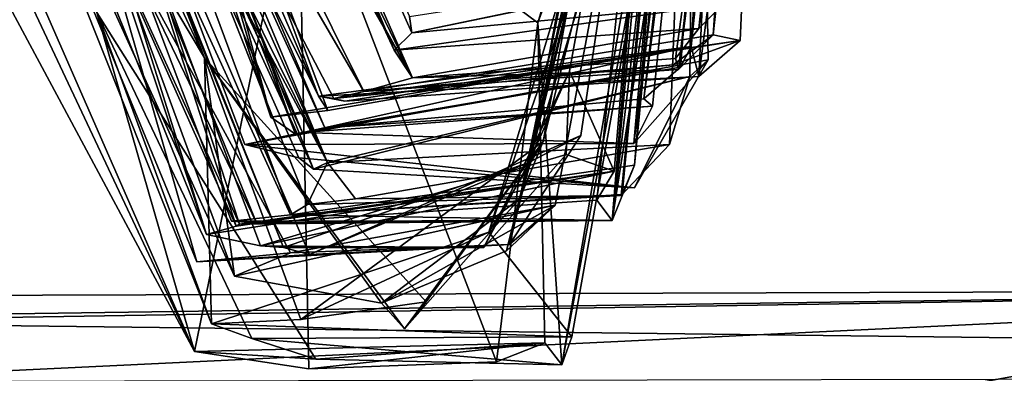
# Model space of a CAD drawing. Units: metres. Extents: x 22.2 to 38.5, y 0.9 to 2.8.
# Drawn here: x 31.9 to 32.1, y 1.9 to 1.9 of the extents above; entities that cross this region are included whole.
import ezdxf

# ---------------------------------------------------------------- set-up
doc = ezdxf.new("R2010")
doc.units = ezdxf.units.M

msp = doc.modelspace()

# ---------------------------------------------------------------- linework, layer by layer
at = {"layer": '1'}
for points in [[(31.58526, 2.00382, 27.82863), (31.89966, 1.27236, 27.8351), (33.12076, 2.54656, 27.81984)], [(31.89966, 1.27236, 27.8351), (32.07247, 1.25554, 27.825), (33.12076, 2.54656, 27.81984)], [(31.77783, 2.45591, -1.60961), (31.96938, 2.45816, -1.61031), (31.06864, 1.9053, -1.60305)], [(31.06864, 1.9053, -1.60305), (31.96938, 2.45816, -1.61031), (32.21169, 2.45779, -1.60919)], [(31.06864, 1.9053, -1.60305), (32.21169, 2.45779, -1.60919), (32.66971, 2.1735, -1.60702)], [(30.93257, 1.1258, -1.59124), (31.06864, 1.9053, -1.60305), (32.66971, 2.1735, -1.60702)], [(31.26938, 1.00318, -1.58542), (30.93257, 1.1258, -1.59124), (32.66971, 2.1735, -1.60702)], [(31.26938, 1.00318, -1.58542), (32.66971, 2.1735, -1.60702), (31.50867, 0.95806, -1.58015)], [(32.66971, 2.1735, -1.60702), (32.3423, 1.01543, -1.58426), (31.50867, 0.95806, -1.58015)], [(31.87411, 2.07734, 2.21384), (31.87764, 2.08499, 2.36328), (31.93908, 1.93724, 2.26966)], [(31.87764, 2.08499, 2.36328), (31.94194, 1.94349, 2.45677), (31.9424, 1.94047, 2.37171)], [(31.93908, 1.93724, 2.26966), (31.87764, 2.08499, 2.36328), (31.9424, 1.94047, 2.37171)], [(31.87053, 2.08126, 2.08025), (31.87521, 2.08459, 2.10083), (31.94254, 1.93208, 2.01474)], [(31.87521, 2.08459, 2.10083), (31.87411, 2.07734, 2.21384), (31.93908, 1.93724, 2.26966)], [(31.94254, 1.93208, 2.01474), (31.87521, 2.08459, 2.10083), (31.93908, 1.93724, 2.26966)], [(31.86339, 2.0741, 2.00556), (31.87053, 2.08126, 2.08025), (31.94254, 1.93208, 2.01474)], [(31.86274, 2.07136, 1.94239), (31.86339, 2.0741, 2.00556), (31.94254, 1.93208, 2.01474)], [(31.99601, 1.94124, 2.161), (32.00062, 1.94587, 2.26448), (32.01542, 2.07455, 2.30954)], [(31.99601, 1.94124, 2.161), (32.01542, 2.07455, 2.30954), (32.00977, 2.06824, 2.05895)], [(31.87107, 2.03655, 1.87087), (31.86274, 2.07136, 1.94239), (31.93342, 1.92953, 1.94708)], [(31.93342, 1.92953, 1.94708), (31.86274, 2.07136, 1.94239), (31.94254, 1.93208, 2.01474)], [(31.86973, 2.06517, 1.6751), (31.87843, 2.06658, 1.69839), (31.91607, 1.92475, 1.66673)], [(31.91607, 1.92475, 1.66673), (31.87843, 2.06658, 1.69839), (31.87709, 2.05776, 1.77726)], [(32.00977, 2.06824, 2.05895), (31.99216, 1.93364, 1.9887), (31.99165, 1.93569, 2.08764)], [(31.99165, 1.93569, 2.08764), (31.99601, 1.94124, 2.161), (32.00977, 2.06824, 2.05895)], [(31.99216, 1.93364, 1.9887), (32.00977, 2.06824, 2.05895), (32.00716, 2.06323, 1.88258)], [(31.92613, 1.92275, 1.51996), (31.86259, 2.06163, 1.35966), (31.86468, 2.06538, 1.48309)], [(31.86468, 2.06538, 1.48309), (31.9207, 1.92155, 1.63392), (31.92613, 1.92275, 1.51996)], [(31.86973, 2.06517, 1.6751), (31.9207, 1.92155, 1.63392), (31.86468, 2.06538, 1.48309)], [(31.9207, 1.92155, 1.63392), (31.86973, 2.06517, 1.6751), (31.91607, 1.92475, 1.66673)], [(31.99216, 1.93364, 1.9887), (32.00716, 2.06323, 1.88258), (31.99867, 1.94006, 1.93553)], [(31.99867, 1.94006, 1.93553), (32.00716, 2.06323, 1.88258), (32.00724, 2.01914, 1.83887)], [(31.85706, 2.05658, 1.03694), (31.86539, 2.06234, 1.11756), (31.92666, 1.91626, 1.09976)], [(31.86539, 2.06234, 1.11756), (31.86097, 2.05185, 1.23715), (31.92401, 1.91504, 1.14664)], [(31.92196, 1.92187, 1.39127), (31.86097, 2.05185, 1.23715), (31.86259, 2.06163, 1.35966)], [(31.92613, 1.92275, 1.51996), (31.92196, 1.92187, 1.39127), (31.86259, 2.06163, 1.35966)], [(31.92666, 1.91626, 1.09976), (31.86539, 2.06234, 1.11756), (31.92401, 1.91504, 1.14664)], [(32.00235, 2.06279, 1.76148), (31.99453, 1.9379, 1.6484), (31.99597, 1.9323, 1.78285)], [(32.00235, 2.06279, 1.76148), (32.00715, 2.06062, 1.65774), (31.99453, 1.9379, 1.6484)], [(31.99597, 1.9323, 1.78285), (32.00724, 2.01914, 1.83887), (32.00235, 2.06279, 1.76148)], [(32.00715, 2.06062, 1.65774), (32.00247, 2.05666, 1.58376), (31.99453, 1.9379, 1.6484)], [(31.85412, 2.04941, 0.72081), (31.86353, 2.05745, 0.81127), (31.91975, 1.90655, 0.82229)], [(31.91975, 1.90655, 0.82229), (31.86353, 2.05745, 0.81127), (31.9229, 1.90845, 0.92006)], [(31.86353, 2.05745, 0.81127), (31.86514, 2.0534, 0.89864), (31.9229, 1.90845, 0.92006)], [(31.87709, 2.05776, 1.77726), (31.87067, 2.05486, 1.80805), (31.92497, 1.92862, 1.78964)], [(31.87709, 2.05776, 1.77726), (31.92497, 1.92862, 1.78964), (31.92669, 1.92599, 1.70778)], [(31.87709, 2.05776, 1.77726), (31.92669, 1.92599, 1.70778), (31.91607, 1.92475, 1.66673)], [(31.85706, 2.05658, 1.03694), (31.92666, 1.91626, 1.09976), (31.85338, 2.05329, 0.96415)], [(31.98146, 1.91011, 0.92919), (31.99579, 2.05567, 1.13915), (31.99615, 2.05176, 1.04942)], [(31.99579, 2.05567, 1.13915), (31.98146, 1.91011, 0.92919), (31.99051, 1.91961, 1.05249)], [(31.99999, 2.0475, 1.29821), (31.99579, 2.05567, 1.13915), (31.98383, 1.91982, 1.29924)], [(31.98383, 1.91982, 1.29924), (31.99579, 2.05567, 1.13915), (31.99771, 1.9354, 1.22022)], [(31.99259, 1.93405, 1.5556), (32.00247, 2.05666, 1.58376), (31.98571, 1.92815, 1.43222)], [(32.00247, 2.05666, 1.58376), (32.0017, 2.05546, 1.42212), (31.98571, 1.92815, 1.43222)], [(32.0017, 2.05546, 1.42212), (32.00039, 2.05431, 1.36763), (31.98571, 1.92815, 1.43222)], [(31.99431, 1.9323, 1.11534), (31.99579, 2.05567, 1.13915), (31.99051, 1.91961, 1.05249)], [(31.99453, 1.9379, 1.6484), (32.00247, 2.05666, 1.58376), (31.99259, 1.93405, 1.5556)], [(31.99771, 1.9354, 1.22022), (31.99579, 2.05567, 1.13915), (31.99431, 1.9323, 1.11534)], [(31.87107, 2.03655, 1.87087), (31.92497, 1.92862, 1.78964), (31.87067, 2.05486, 1.80805)], [(31.98733, 1.92678, 1.34129), (32.00039, 2.05431, 1.36763), (31.98383, 1.91982, 1.29924)], [(32.00039, 2.05431, 1.36763), (31.99999, 2.0475, 1.29821), (31.98383, 1.91982, 1.29924)], [(31.98571, 1.92815, 1.43222), (32.00039, 2.05431, 1.36763), (31.98733, 1.92678, 1.34129)], [(31.85338, 2.05329, 0.96415), (31.92666, 1.91626, 1.09976), (31.86514, 2.0534, 0.89864)], [(31.92196, 1.92187, 1.39127), (31.9112, 1.91962, 1.30609), (31.86097, 2.05185, 1.23715)], [(31.92127, 1.91717, 1.21621), (31.86097, 2.05185, 1.23715), (31.9112, 1.91962, 1.30609)], [(31.92401, 1.91504, 1.14664), (31.86097, 2.05185, 1.23715), (31.92127, 1.91717, 1.21621)], [(31.92666, 1.91626, 1.09976), (31.9229, 1.90845, 0.92006), (31.86514, 2.0534, 0.89864)], [(31.99615, 2.05176, 1.04942), (31.99444, 2.0441, 0.7884), (31.98146, 1.91011, 0.92919)], [(31.84777, 2.04248, 0.48693), (31.86266, 2.04959, 0.54865), (31.90959, 1.90444, 0.52906)], [(31.86266, 2.04959, 0.54865), (31.84811, 2.04046, 0.63646), (31.9102, 1.9048, 0.61656)], [(31.84811, 2.04046, 0.63646), (31.85412, 2.04941, 0.72081), (31.91341, 1.90501, 0.67053)], [(31.91341, 1.90501, 0.67053), (31.85412, 2.04941, 0.72081), (31.90872, 1.90533, 0.73751)], [(31.90872, 1.90533, 0.73751), (31.85412, 2.04941, 0.72081), (31.91975, 1.90655, 0.82229)], [(31.90959, 1.90444, 0.52906), (31.86266, 2.04959, 0.54865), (31.9102, 1.9048, 0.61656)], [(31.90226, 1.89774, 0.15848), (31.84606, 2.03414, 0.13625), (31.85919, 2.04784, 0.26874)], [(31.8572, 2.04264, 0.41169), (31.90408, 1.90283, 0.46477), (31.85912, 2.04635, 0.32487)], [(31.85912, 2.04635, 0.32487), (31.91845, 1.90043, 0.26382), (31.85919, 2.04784, 0.26874)], [(31.90408, 1.90283, 0.46477), (31.91411, 1.90075, 0.38504), (31.85912, 2.04635, 0.32487)], [(31.85912, 2.04635, 0.32487), (31.91411, 1.90075, 0.38504), (31.91845, 1.90043, 0.26382)], [(31.90226, 1.89774, 0.15848), (31.85919, 2.04784, 0.26874), (31.92331, 1.89912, 0.19682)], [(31.91845, 1.90043, 0.26382), (31.92331, 1.89912, 0.19682), (31.85919, 2.04784, 0.26874)], [(31.9798, 1.9055, 0.69371), (31.99652, 2.04547, 0.75502), (32.00162, 2.04517, 0.73183)], [(31.99652, 2.04547, 0.75502), (31.9798, 1.9055, 0.69371), (31.98395, 1.91579, 0.77071)], [(31.99104, 2.04385, 0.6907), (31.9798, 1.9055, 0.69371), (32.00162, 2.04517, 0.73183)], [(31.99652, 2.04547, 0.75502), (31.98395, 1.91579, 0.77071), (31.99444, 2.0441, 0.7884)], [(31.8572, 2.04264, 0.41169), (31.84777, 2.04248, 0.48693), (31.90408, 1.90283, 0.46477)], [(31.99104, 2.04385, 0.6907), (31.99086, 2.04035, 0.60324), (31.9798, 1.9055, 0.69371)], [(31.98165, 1.91029, 0.83904), (31.98146, 1.91011, 0.92919), (31.99444, 2.0441, 0.7884)], [(31.98165, 1.91029, 0.83904), (31.99444, 2.0441, 0.7884), (31.98395, 1.91579, 0.77071)], [(31.90408, 1.90283, 0.46477), (31.84777, 2.04248, 0.48693), (31.90959, 1.90444, 0.52906)], [(31.99086, 2.04035, 0.60324), (31.99269, 2.0408, 0.52603), (31.9798, 1.9055, 0.69371)], [(31.99269, 2.0408, 0.52603), (31.99045, 2.03628, 0.47192), (31.9798, 1.9055, 0.69371)], [(31.9102, 1.9048, 0.61656), (31.84811, 2.04046, 0.63646), (31.91341, 1.90501, 0.67053)], [(31.86481, 2.03637, -0.18574), (31.9037, 1.93579, -0.16473), (31.84792, 2.02902, -0.34965)], [(31.86481, 2.03637, -0.18574), (31.86028, 2.02801, -0.09685), (31.9037, 1.93579, -0.16473)], [(31.92786, 1.92822, 1.88279), (31.87107, 2.03655, 1.87087), (31.93342, 1.92953, 1.94708)], [(31.92497, 1.92862, 1.78964), (31.87107, 2.03655, 1.87087), (31.92786, 1.92822, 1.88279)], [(31.97183, 1.93332, 0.31525), (31.99045, 2.03628, 0.47192), (31.96426, 1.91627, 0.2399)], [(31.99045, 2.03628, 0.47192), (31.98445, 2.02339, 0.39708), (31.96426, 1.91627, 0.2399)], [(31.98016, 1.91468, 0.45082), (31.99045, 2.03628, 0.47192), (31.97183, 1.93332, 0.31525)], [(31.9798, 1.9055, 0.69371), (31.99045, 2.03628, 0.47192), (31.97694, 1.90929, 0.6072)], [(31.97694, 1.90929, 0.6072), (31.99045, 2.03628, 0.47192), (31.98016, 1.91468, 0.45082)], [(31.86028, 2.02801, -0.09685), (31.84606, 2.03414, 0.13625), (31.90929, 1.89508, 0.01424)], [(31.90929, 1.89508, 0.01424), (31.84606, 2.03414, 0.13625), (31.91972, 1.89946, 0.0991)], [(31.91972, 1.89946, 0.0991), (31.84606, 2.03414, 0.13625), (31.90226, 1.89774, 0.15848)], [(31.99066, 2.03271, 0.26942), (31.96066, 1.90102, 0.13497), (31.97396, 1.92129, 0.19407)], [(31.96066, 1.90102, 0.13497), (31.99066, 2.03271, 0.26942), (31.99119, 2.02523, 0.02617)], [(31.97396, 1.92129, 0.19407), (31.96426, 1.91627, 0.2399), (31.99066, 2.03271, 0.26942)], [(31.98445, 2.02339, 0.39708), (31.99066, 2.03271, 0.26942), (31.96426, 1.91627, 0.2399)], [(31.90501, 1.88623, -0.3177), (31.88357, 1.94423, -0.40951), (31.84792, 2.02902, -0.34965)], [(31.9037, 1.93579, -0.16473), (31.90501, 1.88623, -0.3177), (31.84792, 2.02902, -0.34965)], [(31.86028, 2.02801, -0.09685), (31.90929, 1.89508, 0.01424), (31.9037, 1.93579, -0.16473)], [(31.96918, 1.90834, 0.07111), (31.99119, 2.02523, 0.02617), (31.96005, 1.89979, -0.03326)], [(31.96005, 1.89979, -0.03326), (31.99119, 2.02523, 0.02617), (31.96256, 1.90956, -0.12768)], [(31.96066, 1.90102, 0.13497), (31.99119, 2.02523, 0.02617), (31.96918, 1.90834, 0.07111)], [(31.99119, 2.02523, 0.02617), (31.99762, 2.02501, -0.1514), (31.96256, 1.90956, -0.12768)], [(31.99762, 2.02501, -0.1514), (31.98305, 2.00826, -0.21049), (31.96256, 1.90956, -0.12768)], [(31.99483, 2.02195, -0.47717), (31.96595, 1.9423, -0.53407), (31.97041, 1.87858, -0.44586)], [(31.98762, 2.01554, -0.563), (31.96595, 1.9423, -0.53407), (31.99483, 2.02195, -0.47717)], [(31.99624, 2.01752, -0.40537), (31.99483, 2.02195, -0.47717), (31.97041, 1.87858, -0.44586)], [(31.83761, 2.01716, -0.58188), (31.82694, 2.02034, -0.53737), (31.90183, 1.88102, -0.53149)], [(31.82694, 2.02034, -0.53737), (31.84127, 2.01906, -0.4773), (31.90183, 1.88102, -0.53149)], [(31.90183, 1.88102, -0.53149), (31.84127, 2.01906, -0.4773), (31.88357, 1.94423, -0.40951)], [(31.96694, 1.92021, -0.24924), (31.99191, 2.01971, -0.29524), (31.95678, 1.90328, -0.3035)], [(31.99191, 2.01971, -0.29524), (31.99624, 2.01752, -0.40537), (31.95678, 1.90328, -0.3035)], [(31.98305, 2.00826, -0.21049), (31.99191, 2.01971, -0.29524), (31.96694, 1.92021, -0.24924)], [(32.00373, 1.93902, 1.83149), (32.00724, 2.01914, 1.83887), (31.99597, 1.9323, 1.78285)], [(32.00373, 1.93902, 1.83149), (31.99867, 1.94006, 1.93553), (32.00724, 2.01914, 1.83887)], [(31.83761, 2.01716, -0.58188), (31.90183, 1.88102, -0.53149), (31.92116, 1.97547, -0.58743)], [(31.95678, 1.90328, -0.3035), (31.99624, 2.01752, -0.40537), (31.97226, 1.88377, -0.37015)], [(31.97226, 1.88377, -0.37015), (31.99624, 2.01752, -0.40537), (31.97041, 1.87858, -0.44586)], [(31.96595, 1.9423, -0.53407), (31.98762, 2.01554, -0.563), (31.92116, 1.97547, -0.58743)], [(31.96256, 1.90956, -0.12768), (31.98305, 2.00826, -0.21049), (31.96694, 1.92021, -0.24924)], [(31.58526, 2.00382, 27.82863), (31.62412, 1.26015, 27.83498), (31.89966, 1.27236, 27.8351)], [(31.92116, 1.97547, -0.58743), (31.90183, 1.88102, -0.53149), (31.92318, 1.87785, -0.57371)], [(31.92116, 1.97547, -0.58743), (31.95818, 1.87911, -0.56129), (31.96595, 1.9423, -0.53407)], [(31.92318, 1.87785, -0.57371), (31.95818, 1.87911, -0.56129), (31.92116, 1.97547, -0.58743)], [(31.9424, 1.94047, 2.37171), (31.94194, 1.94349, 2.45677), (32.00324, 1.95301, 2.36936)], [(31.99872, 1.95219, 2.30841), (31.9424, 1.94047, 2.37171), (32.00324, 1.95301, 2.36936)], [(32.00062, 1.94587, 2.26448), (31.9424, 1.94047, 2.37171), (31.99872, 1.95219, 2.30841)], [(32.00062, 1.94587, 2.26448), (31.93908, 1.93724, 2.26966), (31.9424, 1.94047, 2.37171)], [(31.99601, 1.94124, 2.161), (31.93908, 1.93724, 2.26966), (32.00062, 1.94587, 2.26448)], [(31.91253, 1.88349, -0.40289), (31.92446, 1.8796, -0.47919), (31.88357, 1.94423, -0.40951)], [(31.90183, 1.88102, -0.53149), (31.88357, 1.94423, -0.40951), (31.92446, 1.8796, -0.47919)], [(31.88357, 1.94423, -0.40951), (31.90501, 1.88623, -0.3177), (31.91253, 1.88349, -0.40289)], [(31.95818, 1.87911, -0.56129), (31.9672, 1.88268, -0.52131), (31.96595, 1.9423, -0.53407)], [(31.97041, 1.87858, -0.44586), (31.96595, 1.9423, -0.53407), (31.9672, 1.88268, -0.52131)], [(31.93342, 1.92953, 1.94708), (31.99216, 1.93364, 1.9887), (31.99867, 1.94006, 1.93553)], [(31.9912, 1.93451, 1.90828), (31.93342, 1.92953, 1.94708), (31.99867, 1.94006, 1.93553)], [(31.94254, 1.93208, 2.01474), (31.93908, 1.93724, 2.26966), (31.99601, 1.94124, 2.161)], [(31.99165, 1.93569, 2.08764), (31.94254, 1.93208, 2.01474), (31.99601, 1.94124, 2.161)], [(31.9912, 1.93451, 1.90828), (31.99867, 1.94006, 1.93553), (32.00373, 1.93902, 1.83149)], [(31.91607, 1.92475, 1.66673), (31.92669, 1.92599, 1.70778), (31.99453, 1.9379, 1.6484)], [(31.9207, 1.92155, 1.63392), (31.91607, 1.92475, 1.66673), (31.99453, 1.9379, 1.6484)], [(31.99259, 1.93405, 1.5556), (31.9207, 1.92155, 1.63392), (31.99453, 1.9379, 1.6484)], [(31.92669, 1.92599, 1.70778), (31.92497, 1.92862, 1.78964), (31.99453, 1.9379, 1.6484)], [(31.99453, 1.9379, 1.6484), (31.92497, 1.92862, 1.78964), (31.99597, 1.9323, 1.78285)], [(31.92786, 1.92822, 1.88279), (31.9912, 1.93451, 1.90828), (32.00373, 1.93902, 1.83149)], [(31.92987, 1.92771, 1.80556), (31.92786, 1.92822, 1.88279), (32.00373, 1.93902, 1.83149)], [(31.92987, 1.92771, 1.80556), (32.00373, 1.93902, 1.83149), (31.99597, 1.9323, 1.78285)], [(31.92169, 1.88699, -0.24086), (31.90501, 1.88623, -0.3177), (31.9037, 1.93579, -0.16473)], [(31.93674, 1.89009, -0.05952), (31.9037, 1.93579, -0.16473), (31.90929, 1.89508, 0.01424)], [(31.941, 1.88526, -0.13032), (31.9037, 1.93579, -0.16473), (31.93674, 1.89009, -0.05952)], [(31.92169, 1.88699, -0.24086), (31.9037, 1.93579, -0.16473), (31.94507, 1.89031, -0.19223)], [(31.9037, 1.93579, -0.16473), (31.941, 1.88526, -0.13032), (31.94507, 1.89031, -0.19223)], [(31.99771, 1.9354, 1.22022), (31.9112, 1.91962, 1.30609), (31.98383, 1.91982, 1.29924)], [(31.98399, 1.91154, 1.18259), (31.9112, 1.91962, 1.30609), (31.99771, 1.9354, 1.22022)], [(31.92786, 1.92822, 1.88279), (31.93342, 1.92953, 1.94708), (31.9912, 1.93451, 1.90828)], [(31.94254, 1.93208, 2.01474), (31.99165, 1.93569, 2.08764), (31.99216, 1.93364, 1.9887)], [(31.98399, 1.91154, 1.18259), (31.99771, 1.9354, 1.22022), (31.99431, 1.9323, 1.11534)], [(31.92613, 1.92275, 1.51996), (31.9207, 1.92155, 1.63392), (31.99259, 1.93405, 1.5556)], [(31.92666, 1.91626, 1.09976), (31.92401, 1.91504, 1.14664), (31.99431, 1.9323, 1.11534)], [(31.92401, 1.91504, 1.14664), (31.98399, 1.91154, 1.18259), (31.99431, 1.9323, 1.11534)], [(31.92497, 1.92862, 1.78964), (31.92987, 1.92771, 1.80556), (31.99597, 1.9323, 1.78285)], [(31.98571, 1.92815, 1.43222), (31.92613, 1.92275, 1.51996), (31.99259, 1.93405, 1.5556)], [(31.99051, 1.91961, 1.05249), (31.92666, 1.91626, 1.09976), (31.99431, 1.9323, 1.11534)], [(31.93342, 1.92953, 1.94708), (31.94254, 1.93208, 2.01474), (31.99216, 1.93364, 1.9887)], [(31.95585, 1.90042, 0.31461), (31.97121, 1.91778, 0.39214), (31.97183, 1.93332, 0.31525)], [(31.95585, 1.90042, 0.31461), (31.97183, 1.93332, 0.31525), (31.96426, 1.91627, 0.2399)], [(31.97121, 1.91778, 0.39214), (31.98016, 1.91468, 0.45082), (31.97183, 1.93332, 0.31525)], [(31.92786, 1.92822, 1.88279), (31.92987, 1.92771, 1.80556), (31.92497, 1.92862, 1.78964)], [(31.92196, 1.92187, 1.39127), (31.92613, 1.92275, 1.51996), (31.98733, 1.92678, 1.34129)], [(31.98383, 1.91982, 1.29924), (31.92196, 1.92187, 1.39127), (31.98733, 1.92678, 1.34129)], [(31.98733, 1.92678, 1.34129), (31.92613, 1.92275, 1.51996), (31.98571, 1.92815, 1.43222)], [(31.9112, 1.91962, 1.30609), (31.92196, 1.92187, 1.39127), (31.98383, 1.91982, 1.29924)], [(31.92331, 1.89912, 0.19682), (31.96426, 1.91627, 0.2399), (31.97396, 1.92129, 0.19407)], [(31.96066, 1.90102, 0.13497), (31.92331, 1.89912, 0.19682), (31.97396, 1.92129, 0.19407)], [(31.92127, 1.91717, 1.21621), (31.9112, 1.91962, 1.30609), (31.98399, 1.91154, 1.18259)], [(31.92169, 1.88699, -0.24086), (31.94507, 1.89031, -0.19223), (31.96694, 1.92021, -0.24924)], [(31.95678, 1.90328, -0.3035), (31.92169, 1.88699, -0.24086), (31.96694, 1.92021, -0.24924)], [(31.9319, 1.90952, 0.98454), (31.92666, 1.91626, 1.09976), (31.99051, 1.91961, 1.05249)], [(31.98146, 1.91011, 0.92919), (31.9319, 1.90952, 0.98454), (31.99051, 1.91961, 1.05249)], [(31.94507, 1.89031, -0.19223), (31.941, 1.88526, -0.13032), (31.96694, 1.92021, -0.24924)], [(31.96694, 1.92021, -0.24924), (31.941, 1.88526, -0.13032), (31.96256, 1.90956, -0.12768)], [(31.95585, 1.90042, 0.31461), (31.91411, 1.90075, 0.38504), (31.97121, 1.91778, 0.39214)], [(31.97121, 1.91778, 0.39214), (31.91411, 1.90075, 0.38504), (31.98016, 1.91468, 0.45082)], [(31.95585, 1.90042, 0.31461), (31.96426, 1.91627, 0.2399), (31.91845, 1.90043, 0.26382)], [(31.92331, 1.89912, 0.19682), (31.91845, 1.90043, 0.26382), (31.96426, 1.91627, 0.2399)], [(31.9798, 1.9055, 0.69371), (31.91975, 1.90655, 0.82229), (31.98395, 1.91579, 0.77071)], [(31.98395, 1.91579, 0.77071), (31.91975, 1.90655, 0.82229), (31.98165, 1.91029, 0.83904)], [(31.92401, 1.91504, 1.14664), (31.92127, 1.91717, 1.21621), (31.98399, 1.91154, 1.18259)], [(31.9229, 1.90845, 0.92006), (31.92666, 1.91626, 1.09976), (31.9319, 1.90952, 0.98454)], [(31.91411, 1.90075, 0.38504), (31.90408, 1.90283, 0.46477), (31.98016, 1.91468, 0.45082)], [(31.90408, 1.90283, 0.46477), (31.90959, 1.90444, 0.52906), (31.98016, 1.91468, 0.45082)], [(31.90959, 1.90444, 0.52906), (31.9102, 1.9048, 0.61656), (31.98016, 1.91468, 0.45082)], [(31.98016, 1.91468, 0.45082), (31.9102, 1.9048, 0.61656), (31.97694, 1.90929, 0.6072)], [(31.91975, 1.90655, 0.82229), (31.98146, 1.91011, 0.92919), (31.98165, 1.91029, 0.83904)], [(31.9102, 1.9048, 0.61656), (31.9798, 1.9055, 0.69371), (31.97694, 1.90929, 0.6072)], [(31.91975, 1.90655, 0.82229), (31.9229, 1.90845, 0.92006), (31.98146, 1.91011, 0.92919)], [(31.9229, 1.90845, 0.92006), (31.9319, 1.90952, 0.98454), (31.98146, 1.91011, 0.92919)], [(31.941, 1.88526, -0.13032), (31.93674, 1.89009, -0.05952), (31.96256, 1.90956, -0.12768)], [(31.96256, 1.90956, -0.12768), (31.93674, 1.89009, -0.05952), (31.96005, 1.89979, -0.03326)], [(31.90872, 1.90533, 0.73751), (31.91975, 1.90655, 0.82229), (31.9798, 1.9055, 0.69371)], [(31.90929, 1.89508, 0.01424), (31.91972, 1.89946, 0.0991), (31.96918, 1.90834, 0.07111)], [(31.93674, 1.89009, -0.05952), (31.90929, 1.89508, 0.01424), (31.96918, 1.90834, 0.07111)], [(31.96918, 1.90834, 0.07111), (31.91972, 1.89946, 0.0991), (31.96066, 1.90102, 0.13497)], [(31.96005, 1.89979, -0.03326), (31.93674, 1.89009, -0.05952), (31.96918, 1.90834, 0.07111)], [(31.91341, 1.90501, 0.67053), (31.90872, 1.90533, 0.73751), (31.9798, 1.9055, 0.69371)], [(31.9102, 1.9048, 0.61656), (31.91341, 1.90501, 0.67053), (31.9798, 1.9055, 0.69371)], [(31.95678, 1.90328, -0.3035), (31.90501, 1.88623, -0.3177), (31.92169, 1.88699, -0.24086)], [(31.90501, 1.88623, -0.3177), (31.95678, 1.90328, -0.3035), (31.97226, 1.88377, -0.37015)], [(31.90226, 1.89774, 0.15848), (31.92331, 1.89912, 0.19682), (31.96066, 1.90102, 0.13497)], [(31.91972, 1.89946, 0.0991), (31.90226, 1.89774, 0.15848), (31.96066, 1.90102, 0.13497)], [(31.91845, 1.90043, 0.26382), (31.91411, 1.90075, 0.38504), (31.95585, 1.90042, 0.31461)], [(31.28207, 1.87977, 18.58163), (32.18224, 1.89256, 18.16184), (31.00496, 1.88874, 18.81157)], [(31.00496, 1.88874, 18.81157), (32.18224, 1.89256, 18.16184), (31.82357, 1.87538, 19.64762)], [(32.18224, 1.89256, 18.16184), (31.28207, 1.87977, 18.58163), (31.81259, 1.88651, 18.26268)], [(31.81259, 1.88651, 18.26268), (32.09153, 1.88319, 17.95829), (32.18224, 1.89256, 18.16184)], [(32.21407, 1.87614, 19.47144), (31.82357, 1.87538, 19.64762), (32.18224, 1.89256, 18.16184)], [(31.50182, 1.77511, 17.98787), (32.09153, 1.88319, 17.95829), (31.81259, 1.88651, 18.26268)], [(31.91253, 1.88349, -0.40289), (31.90501, 1.88623, -0.3177), (31.97226, 1.88377, -0.37015)], [(31.50182, 1.77511, 17.98787), (31.45915, 1.66405, 17.32266), (32.09153, 1.88319, 17.95829)], [(31.45915, 1.66405, 17.32266), (31.83277, 1.69576, 17.16707), (32.09153, 1.88319, 17.95829)], [(32.09153, 1.88319, 17.95829), (31.83277, 1.69576, 17.16707), (32.19108, 1.78109, 17.29158)], [(31.92318, 1.87785, -0.57371), (31.90183, 1.88102, -0.53149), (31.9672, 1.88268, -0.52131)], [(31.90183, 1.88102, -0.53149), (31.92446, 1.8796, -0.47919), (31.9672, 1.88268, -0.52131)], [(31.91253, 1.88349, -0.40289), (31.97226, 1.88377, -0.37015), (31.97041, 1.87858, -0.44586)], [(31.92446, 1.8796, -0.47919), (31.91253, 1.88349, -0.40289), (31.97041, 1.87858, -0.44586)], [(31.95818, 1.87911, -0.56129), (31.92318, 1.87785, -0.57371), (31.9672, 1.88268, -0.52131)], [(31.9672, 1.88268, -0.52131), (31.92446, 1.8796, -0.47919), (31.97041, 1.87858, -0.44586)]]:
    msp.add_3dface(points, dxfattribs=at)

doc.saveas('drawing.dxf')
